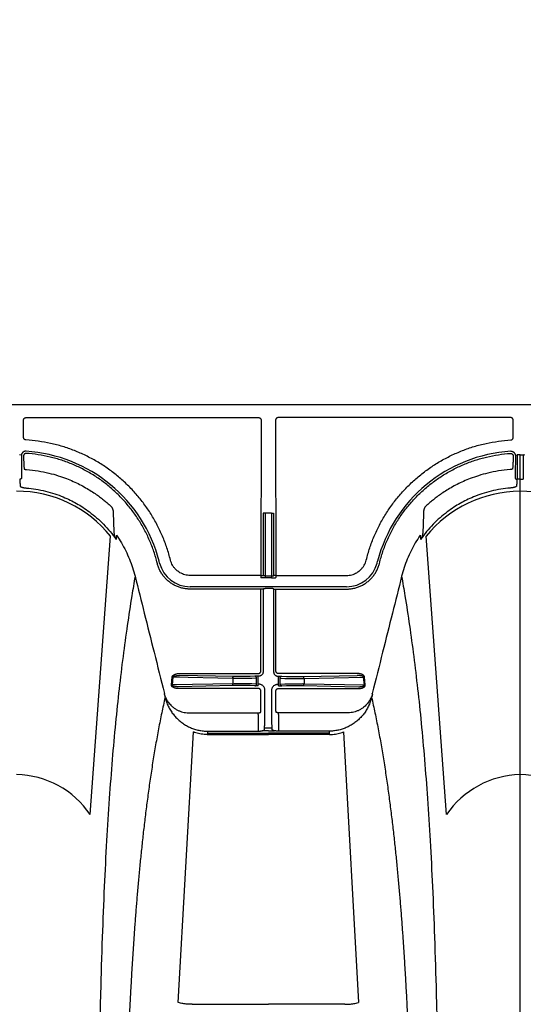
# Model space of a CAD drawing. Units: inches. Extents: x 0 to 176, y 0 to 136.
# Drawn here: x 100 to 104, y 108 to 116 of the extents above; entities that cross this region are included whole.
import ezdxf

# ---------------------------------------------------------------- set-up
doc = ezdxf.new("R2010")
doc.units = ezdxf.units.IN
doc.header["$LTSCALE"] = 16
doc.header["$MEASUREMENT"] = 0
doc.layers.add('dim', color=1, linetype='Continuous')
doc.layers.add('pipe', color=7, linetype='Continuous')
doc.styles.get("Standard").update_dxf_attribs({"font": 'arial.ttf'})
doc.dimstyles.new('ADS DETAIL', dxfattribs={"dimscale": 16, "dimtxt": 0.075, "dimasz": 0.125, "dimexe": 0.0625, "dimexo": 0.0625, "dimgap": 0.09, "dimtad": 0, "dimtih": 1, "dimtoh": 1, "dimzin": 10, "dimdsep": 46, "dimtxsty": 'Standard', "dimcen": 0.09, "dimclrd": 256, "dimclre": 256, "dimclrt": 256, "dimazin": 2, "dimtfac": 1, "dimtofl": 0, "dimtmove": 0, "dimatfit": 3, "dimfxl": 0, "dimtolj": 1, "dimtzin": 0, "dimarcsym": 0})

# ---------------------------------------------------------------- blocks, each defined once
blk = doc.blocks.new('*D1')
at = {"layer": 'Defpoints', "color": 0}
for p in [(148.6836, 122.2073), (81.6858, 105.1365), (148.6836, 105.1365)]:
    blk.add_point(p, dxfattribs=at)
at = {"layer": 'dim', "lineweight": -2}
for p, q in [((81.6858, 106.1365), (81.6858, 123.2073)), ((148.6836, 106.1365), (148.6836, 123.2073)), ((83.6858, 122.2073), (112.5856, 122.2073)), ((146.6836, 122.2073), (117.7838, 122.2073))]:
    blk.add_line(p, q, dxfattribs=at)
at = {"layer": 'dim'}
for points in [[(83.6858, 122.5407), (83.6858, 121.874), (81.6858, 122.2073)], [(146.6836, 122.5407), (146.6836, 121.874), (148.6836, 122.2073)]]:
    blk.add_solid(points, dxfattribs=at)
at = {"layer": 'dim', "insert": (115.1847, 122.2073), "char_height": 1.2, "attachment_point": 5}
blk.add_mtext('\\A1;67"', dxfattribs=at)
blk = doc.blocks.new('Arc 18 Top view')
at = {"layer": 'pipe'}
for p, q in [((87.6665, 113.1365), (145.9348, 113.1365)), ((99.7405, 112.873), (99.7403, 113.0114)), ((99.7603, 113.0314), (101.6069, 113.0314)), ((101.6269, 113.0114), (101.6257, 111.7763)), ((101.7427, 113.0114), (101.7438, 111.7763)), ((103.6092, 113.0314), (101.7627, 113.0314)), ((103.6291, 112.873), (103.6292, 113.0114)), ((99.7229, 112.733), (99.708, 112.7347)), ((99.7406, 112.7265), (99.7406, 112.7183)), ((103.6289, 112.7265), (103.6289, 112.7183)), ((103.6466, 112.733), (103.6615, 112.7347)), ((103.6848, 112.541), (103.6848, 112.735)), ((103.7229, 112.733), (103.708, 112.7347)), ((103.6848, 112.4773), (103.6848, 112.541)), ((103.6848, 105.1365), (103.6848, 112.4773)), ((101.6442, 112.2723), (101.6437, 111.7725)), ((101.6592, 112.2715), (101.6587, 111.7728)), ((101.7104, 112.2715), (101.6592, 112.2715)), ((101.7104, 112.2715), (101.7108, 111.7728)), ((101.7254, 112.2723), (101.7258, 111.7725)), ((100.2699, 109.8755), (100.4318, 112.0878)), ((103.0996, 109.8755), (102.9377, 112.0878)), ((100.8032, 111.8699), (100.7992, 111.8853)), ((100.8213, 111.8738), (100.8173, 111.8892)), ((100.9076, 111.8969), (100.9036, 111.9123)), ((102.4619, 111.8969), (102.4659, 111.9123)), ((102.5483, 111.8738), (102.5522, 111.8892)), ((102.5664, 111.8699), (102.5703, 111.8853)), ((101.6257, 111.7763), (101.0636, 111.7763)), ((101.6257, 111.7763), (101.6257, 111.7605)), ((101.6287, 111.7575), (101.6257, 111.7605)), ((101.6437, 111.7725), (101.6407, 111.7755)), ((101.6587, 111.7728), (101.6587, 111.757)), ((101.6587, 111.7728), (101.7108, 111.7728)), ((101.7108, 111.757), (101.6587, 111.757)), ((101.7108, 111.7728), (101.7108, 111.757)), ((101.7258, 111.7725), (101.7288, 111.7755)), ((101.7408, 111.7575), (101.7438, 111.7605)), ((101.7438, 111.7763), (102.306, 111.7763)), ((101.7438, 111.7763), (101.7438, 111.7605)), ((102.306, 111.6862), (101.0636, 111.6862)), ((101.6256, 111.6681), (101.0636, 111.6681)), ((101.625, 111.0167), (101.6256, 111.6681)), ((101.6406, 111.6673), (101.6436, 111.6703)), ((101.6436, 111.6703), (101.643, 111.01)), ((101.7109, 111.6716), (101.6586, 111.6716)), ((101.7259, 111.6703), (101.7265, 111.01)), ((101.7289, 111.6673), (101.7259, 111.6703)), ((101.7445, 111.0167), (101.7439, 111.6681)), ((101.7439, 111.6681), (102.306, 111.6681)), ((100.9147, 110.9067), (100.92, 110.9677)), ((100.9223, 110.9059), (100.9277, 110.9669)), ((101.4015, 110.9571), (100.9277, 110.9669)), ((100.9795, 110.9968), (101.605, 110.9968)), ((101.4092, 110.9721), (100.9795, 110.981)), ((101.4015, 110.9571), (101.4015, 110.9158)), ((101.524, 110.972), (101.4194, 110.972)), ((101.524, 110.957), (101.4194, 110.957)), ((101.5784, 110.9746), (101.5413, 110.9723)), ((101.5914, 110.9592), (101.5543, 110.9569)), ((101.5913, 110.9129), (101.5914, 110.9592)), ((101.6043, 110.912), (101.6044, 110.9593)), ((101.6044, 110.9593), (101.6044, 110.9751)), ((101.608, 110.9751), (101.6044, 110.9751)), ((101.7616, 110.9751), (101.7652, 110.9751)), ((102.39, 110.9968), (101.7645, 110.9968)), ((101.7652, 110.9593), (101.7652, 110.9751)), ((101.7652, 110.912), (101.7652, 110.9593)), ((101.7782, 110.9592), (101.8152, 110.9569)), ((101.7782, 110.9129), (101.7782, 110.9592)), ((101.7911, 110.9746), (101.8282, 110.9723)), ((101.8456, 110.972), (101.9501, 110.972)), ((101.8456, 110.957), (101.9501, 110.957)), ((101.9604, 110.9721), (102.39, 110.981)), ((101.968, 110.9571), (102.4418, 110.9669)), ((101.968, 110.9571), (101.968, 110.9158)), ((102.4472, 110.9059), (102.4418, 110.9669)), ((102.4549, 110.9067), (102.4495, 110.9677)), ((101.4015, 110.9158), (100.9223, 110.9059)), ((101.4092, 110.9009), (100.969, 110.8917)), ((101.6049, 110.8775), (100.969, 110.8775)), ((101.5227, 110.9159), (101.4194, 110.9159)), ((101.5227, 110.901), (101.4194, 110.901)), ((101.5783, 110.8983), (101.54, 110.9006)), ((101.5913, 110.9129), (101.553, 110.9152)), ((101.6043, 110.8978), (101.6043, 110.912)), ((101.6079, 110.912), (101.6043, 110.912)), ((101.6248, 110.7513), (101.6249, 110.8575)), ((101.6578, 110.7941), (101.6579, 110.8619)), ((101.7117, 110.7941), (101.7117, 110.8619)), ((101.7448, 110.7513), (101.7447, 110.8575)), ((101.7616, 110.912), (101.7652, 110.912)), ((101.7646, 110.8775), (102.4005, 110.8775)), ((101.7652, 110.8978), (101.7652, 110.912)), ((101.7782, 110.9129), (101.8165, 110.9152)), ((101.7912, 110.8983), (101.8295, 110.9006)), ((101.8468, 110.9159), (101.9501, 110.9159)), ((101.8468, 110.901), (101.9501, 110.901)), ((101.9604, 110.9009), (102.4005, 110.8917)), ((101.968, 110.9158), (102.4472, 110.9059)), ((101.0505, 110.6844), (101.6038, 110.6844)), ((101.6038, 110.6703), (101.6037, 110.5524)), ((101.6038, 110.6703), (101.6038, 110.6844)), ((102.319, 110.6844), (101.7657, 110.6844)), ((101.7657, 110.6703), (101.7657, 110.6844)), ((101.7657, 110.6703), (101.7658, 110.5524)), ((100.9697, 108.3799), (101.0891, 110.5322)), ((101.2012, 110.5384), (101.2005, 110.5234)), ((101.2012, 110.5384), (101.6037, 110.5384)), ((101.6037, 110.5524), (101.6037, 110.5384)), ((101.6381, 110.5411), (101.6348, 110.5411)), ((101.6848, 110.5411), (101.6381, 110.5411)), ((101.6537, 110.5509), (101.6547, 110.5647)), ((101.6547, 110.5647), (101.7148, 110.5647)), ((101.6848, 110.5411), (101.7314, 110.5411)), ((101.7158, 110.5509), (101.7148, 110.5647)), ((101.7314, 110.5411), (101.7347, 110.5411)), ((101.7658, 110.5524), (101.7658, 110.5384)), ((102.1683, 110.5384), (101.7658, 110.5384)), ((102.1683, 110.5384), (102.1691, 110.5234)), ((102.2804, 110.5322), (102.3999, 108.3799)), ((101.2005, 110.5234), (101.1999, 110.5108)), ((101.1999, 110.5108), (101.5879, 110.5108)), ((101.2005, 110.5234), (101.6848, 110.5234)), ((101.5879, 110.5108), (101.6848, 110.5108)), ((102.1691, 110.5234), (101.6848, 110.5234)), ((101.7817, 110.5108), (101.6848, 110.5108)), ((102.1697, 110.5108), (101.7817, 110.5108)), ((102.1691, 110.5234), (102.1697, 110.5108)), ((101.0785, 108.3668), (101.5872, 108.3668)), ((101.5872, 108.3668), (101.6848, 108.3668)), ((101.7824, 108.3668), (101.6848, 108.3668)), ((102.291, 108.3668), (101.7824, 108.3668))]:
    blk.add_line(p, q, dxfattribs=at)
for centre, radius, start, end in [((99.6848, 111.5965), 1.1697, 14.49169, 86.31677), ((103.6848, 111.5965), 1.1697, 93.68323, 165.50831), ((99.6876, 111.4931), 0.9526, 38.62858, 90.17258), ((103.6892, 111.4779), 0.9678, 90.26053, 140.9383), ((103.6876, 111.4931), 0.9526, 38.62858, 90.17258), ((101.0636, 111.9365), 0.2503, 194.49169, 270), ((102.306, 111.9365), 0.2503, 270, 345.50831), ((99.6693, 109.467), 0.7264, 34.21517, 88.77615), ((103.7024, 109.4632), 0.7302, 91.38125, 145.62744), ((103.6693, 109.467), 0.7264, 34.21517, 88.77615)]:
    blk.add_arc(centre, radius, start, end, dxfattribs=at)
for points, start_tangent, end_tangent in [([(99.7403, 113.0114), (99.7407, 113.0153), (99.7418, 113.0191), (99.7437, 113.0225), (99.7462, 113.0256), (99.7492, 113.0281), (99.7527, 113.0299), (99.7564, 113.0311), (99.7603, 113.0314)], (-0.000906, 1), (1, 0.000031)), ([(101.6069, 113.0314), (101.6108, 113.0311), (101.6145, 113.0299), (101.618, 113.0281), (101.621, 113.0256), (101.6235, 113.0225), (101.6253, 113.0191), (101.6265, 113.0153), (101.6269, 113.0114)], (1, -0.000031), (-0.000906, -1)), ([(101.7627, 113.0314), (101.7588, 113.0311), (101.755, 113.0299), (101.7516, 113.0281), (101.7485, 113.0256), (101.746, 113.0225), (101.7442, 113.0191), (101.7431, 113.0153), (101.7427, 113.0114)], (-1, -0.000031), (0.000906, -1)), ([(103.6292, 113.0114), (103.6288, 113.0153), (103.6277, 113.0191), (103.6258, 113.0225), (103.6234, 113.0256), (103.6203, 113.0281), (103.6169, 113.0299), (103.6131, 113.0311), (103.6092, 113.0314)], (0.000906, 1), (-1, 0.000031)), ([(99.7593, 112.8531), (99.7556, 112.8537), (99.752, 112.8549), (99.7487, 112.8568), (99.7459, 112.8593), (99.7436, 112.8623), (99.7419, 112.8657), (99.7408, 112.8693), (99.7405, 112.873)], (-0.998246, 0.05921), (-0.000938, 1)), ([(100.9036, 111.9123), (100.8752, 112.0066), (100.8393, 112.0988), (100.7961, 112.1881), (100.7461, 112.2738), (100.6895, 112.3551), (100.6268, 112.4317), (100.5582, 112.5031), (100.4842, 112.569), (100.4053, 112.6288), (100.3219, 112.6822), (100.2347, 112.7289), (100.144, 112.7686), (100.0504, 112.8011), (99.9545, 112.8261), (99.8572, 112.8434), (99.7593, 112.8531)], (-0.251104, 0.96796), (-0.998247, 0.059187)), ([(102.4659, 111.9123), (102.4943, 112.0066), (102.5302, 112.0988), (102.5734, 112.1881), (102.6235, 112.2738), (102.68, 112.3551), (102.7428, 112.4317), (102.8113, 112.5031), (102.8853, 112.569), (102.9643, 112.6288), (103.0476, 112.6822), (103.1349, 112.7289), (103.2256, 112.7686), (103.3192, 112.8011), (103.4151, 112.8261), (103.5124, 112.8434), (103.6103, 112.8531)], (0.251104, 0.96796), (0.998247, 0.059187)), ([(103.6103, 112.8531), (103.614, 112.8537), (103.6175, 112.8549), (103.6208, 112.8568), (103.6236, 112.8593), (103.6259, 112.8623), (103.6277, 112.8657), (103.6287, 112.8693), (103.6291, 112.873)], (0.998246, 0.05921), (0.000938, 1)), ([(99.7229, 112.733), (99.7227, 112.7309), (99.7227, 112.7289)], (-0.117544, -0.993068), (0.000937, -1)), ([(99.7227, 112.7289), (99.7227, 112.7051), (99.7228, 112.6818), (99.723, 112.6594), (99.7231, 112.6382), (99.7234, 112.6186), (99.7237, 112.601), (99.724, 112.5856), (99.7243, 112.5727), (99.7247, 112.5625), (99.7251, 112.5552)], (0.000556, -1), (0.069278, -0.997597)), ([(99.7599, 112.7638), (99.754, 112.7637), (99.7482, 112.7626), (99.7427, 112.7605), (99.7376, 112.7575), (99.7331, 112.7538), (99.7293, 112.7493), (99.7263, 112.7443), (99.7241, 112.7388), (99.7229, 112.733)], (-0.997926, 0.064378), (-0.117586, -0.993063)), ([(99.7619, 112.7465), (99.7583, 112.7464), (99.7547, 112.7457), (99.7514, 112.7443), (99.7483, 112.7423), (99.7456, 112.7398), (99.7435, 112.7369), (99.7419, 112.7337), (99.7409, 112.7301), (99.7406, 112.7265)], (-0.997753, 0.067001), (0.000898, -1)), ([(100.7992, 111.8853), (100.7715, 111.9768), (100.7362, 112.066), (100.6935, 112.1521), (100.6437, 112.2344), (100.5873, 112.3123), (100.5246, 112.3851), (100.456, 112.4524), (100.382, 112.5138), (100.3032, 112.5688), (100.2201, 112.617), (100.1333, 112.6581), (100.0433, 112.6918), (99.9508, 112.7179), (99.8568, 112.7362), (99.7619, 112.7465)], (-0.24939, 0.968403), (-0.99775, 0.067041)), ([(102.5703, 111.8853), (102.598, 111.9768), (102.6333, 112.066), (102.676, 112.1521), (102.7258, 112.2344), (102.7822, 112.3123), (102.845, 112.3851), (102.9136, 112.4524), (102.9875, 112.5138), (103.0663, 112.5688), (103.1494, 112.617), (103.2363, 112.6581), (103.3263, 112.6918), (103.4187, 112.7179), (103.5128, 112.7362), (103.6076, 112.7465)], (0.24939, 0.968403), (0.99775, 0.067041)), ([(103.6076, 112.7465), (103.6113, 112.7464), (103.6148, 112.7457), (103.6182, 112.7443), (103.6212, 112.7423), (103.6239, 112.7398), (103.626, 112.7369), (103.6276, 112.7337), (103.6286, 112.7301), (103.6289, 112.7265)], (0.997753, 0.067001), (-0.000898, -1)), ([(103.6096, 112.7638), (103.6155, 112.7637), (103.6213, 112.7626), (103.6269, 112.7605), (103.6319, 112.7575), (103.6364, 112.7538), (103.6403, 112.7493), (103.6433, 112.7443), (103.6454, 112.7388), (103.6466, 112.733)], (0.997926, 0.064378), (0.117586, -0.993063)), ([(103.6469, 112.7289), (103.6468, 112.7051), (103.6467, 112.6818), (103.6466, 112.6594), (103.6464, 112.6382), (103.6462, 112.6186), (103.6459, 112.601), (103.6455, 112.5856), (103.6452, 112.5727), (103.6448, 112.5625), (103.6444, 112.5552)], (-0.000556, -1), (-0.069278, -0.997597)), ([(103.6466, 112.733), (103.6468, 112.7309), (103.6469, 112.7289)], (0.117544, -0.993068), (-0.000937, -1)), ([(103.6619, 112.7284), (103.6619, 112.7028), (103.6618, 112.6776), (103.6617, 112.6533), (103.6616, 112.6304), (103.6614, 112.6092), (103.6611, 112.5901), (103.6608, 112.5735), (103.6605, 112.5595), (103.6602, 112.5485), (103.6598, 112.5407)], (0.000968, -1), (-0.060932, -0.998142)), ([(103.6848, 112.735), (103.6732, 112.7349), (103.6615, 112.7348)], (-1, 0), (-0.999803, -0.019863)), ([(103.6615, 112.7348), (103.6618, 112.7316), (103.6619, 112.7284)], (0.110408, -0.993886), (0.000965, -1)), ([(103.6848, 112.735), (103.6963, 112.7349), (103.708, 112.7348)], (1, 0), (0.999803, -0.019863)), ([(103.708, 112.7348), (103.7078, 112.7316), (103.7077, 112.7284)], (-0.110408, -0.993886), (-0.000965, -1)), ([(103.7077, 112.7284), (103.7077, 112.7028), (103.7077, 112.6776), (103.7078, 112.6533), (103.708, 112.6304), (103.7082, 112.6092), (103.7084, 112.5901), (103.7087, 112.5735), (103.709, 112.5595), (103.7094, 112.5485), (103.7097, 112.5407)], (-0.000968, -1), (0.060932, -0.998142)), ([(99.7406, 112.7183), (99.7407, 112.7085), (99.7409, 112.6989), (99.7411, 112.6897), (99.7413, 112.6813), (99.7415, 112.6737), (99.7417, 112.667), (99.742, 112.6613), (99.7422, 112.6569), (99.7425, 112.6539)], (0.011464, -0.999934), (0.099084, -0.995079)), ([(99.7425, 112.6539), (99.7432, 112.6439), (99.7439, 112.6339), (99.7446, 112.624)], (0.070014, -0.997546), (0.069704, -0.997568)), ([(103.6271, 112.6539), (103.6264, 112.6439), (103.6257, 112.6339), (103.625, 112.624)], (-0.070014, -0.997546), (-0.069704, -0.997568)), ([(103.6289, 112.7183), (103.6288, 112.7085), (103.6287, 112.6989), (103.6285, 112.6897), (103.6283, 112.6813), (103.628, 112.6737), (103.6278, 112.667), (103.6276, 112.6613), (103.6273, 112.6569), (103.6271, 112.6539)], (-0.011464, -0.999934), (-0.099084, -0.995079)), ([(99.7446, 112.624), (99.7449, 112.6231), (99.7459, 112.6222), (99.7474, 112.6213), (99.7495, 112.6205), (99.752, 112.6197), (99.7549, 112.619), (99.7581, 112.6184), (99.7614, 112.618), (99.7649, 112.6177)], (0.069739, -0.997565), (0.997339, -0.072906)), ([(99.7649, 112.6177), (99.8564, 112.6071), (99.9423, 112.59), (100.0163, 112.5694), (100.0805, 112.5469), (100.1354, 112.5241), (100.1852, 112.5002), (100.2333, 112.4741), (100.2782, 112.4468), (100.318, 112.4202), (100.3519, 112.3954), (100.3814, 112.3721), (100.4075, 112.3502), (100.4305, 112.3296)], (0.997339, -0.072902), (0.736497, -0.676441)), ([(103.6046, 112.6177), (103.5131, 112.6071), (103.4272, 112.59), (103.3533, 112.5694), (103.289, 112.5469), (103.2341, 112.5241), (103.1844, 112.5002), (103.1363, 112.4741), (103.0913, 112.4468), (103.0515, 112.4202), (103.0176, 112.3954), (102.9881, 112.3721), (102.962, 112.3502), (102.9391, 112.3296)], (-0.997339, -0.072902), (-0.736497, -0.676441)), ([(103.625, 112.624), (103.6246, 112.6231), (103.6236, 112.6222), (103.6221, 112.6213), (103.62, 112.6205), (103.6175, 112.6197), (103.6146, 112.619), (103.6115, 112.6184), (103.6081, 112.618), (103.6046, 112.6177)], (-0.069739, -0.997565), (-0.997339, -0.072906)), ([(99.7251, 112.5552), (99.7246, 112.5514), (99.723, 112.5479), (99.7206, 112.5448), (99.7174, 112.5425), (99.7137, 112.5411), (99.7097, 112.5407)], (-0.004386, -0.99999), (-0.999801, 0.01994)), ([(99.7097, 112.5407), (99.711, 112.5227), (99.7122, 112.5047), (99.7134, 112.4867)], (0.068195, -0.997672), (0.067612, -0.997712)), ([(99.7134, 112.4867), (99.7144, 112.4844), (99.7168, 112.4822), (99.7207, 112.48), (99.7258, 112.478), (99.7319, 112.4762), (99.7389, 112.4746), (99.7465, 112.4733), (99.7546, 112.4722), (99.7628, 112.4714)], (0.067617, -0.997711), (0.996709, -0.081057)), ([(103.6561, 112.4867), (103.6552, 112.4844), (103.6527, 112.4822), (103.6488, 112.48), (103.6437, 112.478), (103.6376, 112.4762), (103.6306, 112.4746), (103.623, 112.4733), (103.6149, 112.4722), (103.6067, 112.4714)], (-0.067617, -0.997711), (-0.996709, -0.081057)), ([(103.6444, 112.5552), (103.645, 112.5514), (103.6465, 112.5479), (103.649, 112.5448), (103.6522, 112.5425), (103.6558, 112.5411), (103.6598, 112.5407)], (0.004386, -0.99999), (0.999801, 0.01994)), ([(103.6598, 112.5407), (103.6586, 112.5227), (103.6573, 112.5047), (103.6561, 112.4867)], (-0.068195, -0.997672), (-0.067612, -0.997712)), ([(103.6848, 112.541), (103.6764, 112.541), (103.6681, 112.5408), (103.6598, 112.5407)], (-1, 0), (-0.999667, -0.025807)), ([(103.6848, 112.541), (103.6973, 112.5409), (103.7097, 112.5407)], (1, 0), (0.999667, -0.025807)), ([(99.7628, 112.4714), (99.8383, 112.4622), (99.9151, 112.4466), (99.9889, 112.4253), (100.0547, 112.4007), (100.1112, 112.375), (100.1613, 112.3484), (100.211, 112.3182), (100.2643, 112.2809), (100.3204, 112.2353), (100.3759, 112.1827), (100.4281, 112.1246), (100.4756, 112.0625)], (0.99671, -0.081051), (0.57426, -0.818673)), ([(103.6067, 112.4714), (103.5312, 112.4622), (103.4545, 112.4466), (103.3807, 112.4253), (103.3148, 112.4007), (103.2583, 112.375), (103.2082, 112.3484), (103.1586, 112.3182), (103.1053, 112.2809), (103.0491, 112.2353), (102.9936, 112.1827), (102.9414, 112.1246), (102.894, 112.0625)], (-0.99671, -0.081051), (-0.57426, -0.818673)), ([(100.4305, 112.3296), (100.4362, 112.3238), (100.4405, 112.3181), (100.4439, 112.3126), (100.4465, 112.3072), (100.4486, 112.3016), (100.4503, 112.2959), (100.4514, 112.2897), (100.452, 112.2828)], (0.740558, -0.671992), (0.035811, -0.999359)), ([(102.9391, 112.3296), (102.9334, 112.3238), (102.929, 112.3181), (102.9257, 112.3126), (102.923, 112.3072), (102.9209, 112.3016), (102.9193, 112.2959), (102.9181, 112.2897), (102.9175, 112.2828)], (-0.740558, -0.671992), (-0.035811, -0.999359)), ([(100.452, 112.2828), (100.4537, 112.2314), (100.4555, 112.18), (100.4572, 112.1286)], (0.033864, -0.999426), (0.033865, -0.999426)), ([(101.6592, 112.2715), (101.6553, 112.2715), (101.6517, 112.2716), (101.6486, 112.2718), (101.6463, 112.2719), (101.6447, 112.2721), (101.6442, 112.2723)], (-1, 0.000912), (-0.31591, 0.948789)), ([(101.7104, 112.2715), (101.7142, 112.2715), (101.7178, 112.2716), (101.7209, 112.2718), (101.7233, 112.2719), (101.7248, 112.2721), (101.7254, 112.2723)], (1, 0.000912), (0.31591, 0.948789)), ([(102.9175, 112.2828), (102.9158, 112.2314), (102.9141, 112.18), (102.9123, 112.1286)], (-0.033864, -0.999426), (-0.033865, -0.999426)), ([(100.4572, 112.1286), (100.4573, 112.1273), (100.4573, 112.126)], (0.033905, -0.999425), (0.032802, -0.999462)), ([(100.4573, 112.126), (100.4576, 112.121)], (0.031418, -0.999506), (0.072451, -0.997372)), ([(100.4576, 112.121), (100.4578, 112.1184), (100.4588, 112.1103), (100.4604, 112.1017), (100.4628, 112.0926), (100.466, 112.083), (100.4702, 112.073), (100.4756, 112.0625)], (0.072451, -0.997372), (0.495161, -0.868801)), ([(100.4786, 112.0954), (100.4776, 112.0844), (100.4766, 112.0734), (100.4756, 112.0625)], (-0.093669, -0.995603), (-0.093222, -0.995645)), ([(100.4786, 112.0954), (100.5173, 112.035), (100.5516, 111.9717), (100.5813, 111.906), (100.6061, 111.8384), (100.6259, 111.7693)], (0.569118, -0.822256), (0.241671, -0.970358)), ([(102.8909, 112.0954), (102.8522, 112.035), (102.8179, 111.9717), (102.7883, 111.906), (102.7635, 111.8384), (102.7436, 111.7693)], (-0.569118, -0.822256), (-0.241671, -0.970358)), ([(102.8909, 112.0954), (102.8919, 112.0844), (102.893, 112.0734), (102.894, 112.0625)], (0.093669, -0.995603), (0.093222, -0.995645)), ([(102.912, 112.121), (102.9117, 112.1184), (102.9107, 112.1103), (102.9091, 112.1017), (102.9067, 112.0926), (102.9036, 112.083), (102.8994, 112.073), (102.894, 112.0625)], (-0.072451, -0.997372), (-0.495161, -0.868801)), ([(102.9122, 112.126), (102.912, 112.121)], (-0.031418, -0.999506), (-0.072451, -0.997372)), ([(102.9123, 112.1286), (102.9123, 112.1273), (102.9122, 112.126)], (-0.033905, -0.999425), (-0.032802, -0.999462)), ([(101.0636, 111.6681), (101.0344, 111.6697), (101.0053, 111.6745), (100.9767, 111.6825), (100.9492, 111.6936), (100.9232, 111.7076), (100.8989, 111.7244), (100.8766, 111.7438), (100.8565, 111.7655), (100.8388, 111.7893), (100.8239, 111.815), (100.812, 111.842), (100.8032, 111.8699)], (-1, 0.00002), (-0.249399, 0.968401)), ([(101.0636, 111.7763), (101.0425, 111.7777), (101.0217, 111.7818), (101.0016, 111.7887), (100.9826, 111.7981), (100.965, 111.8099), (100.9491, 111.824), (100.9352, 111.84), (100.9235, 111.8578), (100.9143, 111.8768), (100.9076, 111.8969)], (-1, -0.000015), (-0.251113, 0.967958)), ([(102.306, 111.7763), (102.3271, 111.7777), (102.3478, 111.7818), (102.3679, 111.7887), (102.3869, 111.7981), (102.4045, 111.8099), (102.4204, 111.824), (102.4343, 111.84), (102.446, 111.8578), (102.4553, 111.8768), (102.4619, 111.8969)], (1, -0.000015), (0.251113, 0.967958)), ([(102.306, 111.6681), (102.3352, 111.6697), (102.3643, 111.6745), (102.3928, 111.6825), (102.4203, 111.6936), (102.4463, 111.7076), (102.4706, 111.7244), (102.493, 111.7438), (102.5131, 111.7655), (102.5307, 111.7893), (102.5456, 111.815), (102.5575, 111.842), (102.5664, 111.8699)], (1, 0.00002), (0.249399, 0.968401)), ([(100.6259, 111.7693), (100.6002, 111.6149), (100.5641, 111.3789), (100.5304, 111.133), (100.4993, 110.8751), (100.4707, 110.6028), (100.4446, 110.3132), (100.421, 110.003), (100.3998, 109.6679), (100.3812, 109.3025), (100.3651, 108.9001), (100.3514, 108.452), (100.3455, 108.2077), (100.3402, 107.948), (100.3355, 107.6712), (100.3315, 107.3759), (100.3281, 107.0603), (100.3253, 106.7232), (100.3231, 106.3632), (100.3223, 106.1743), (100.3216, 105.9793), (100.321, 105.7782), (100.3206, 105.5709), (100.3204, 105.357), (100.3203, 105.1365)], (-0.169778, -0.985482), (0, -1)), ([(100.6259, 111.7693), (100.6996, 111.4757), (100.7772, 111.1659), (100.8592, 110.8378)], (0.243422, -0.96992), (0.242463, -0.970161)), ([(101.6257, 111.7763), (101.629, 111.7763), (101.6322, 111.7762), (101.635, 111.7761), (101.6374, 111.776), (101.6392, 111.7758), (101.6403, 111.7757), (101.6407, 111.7755)], (1, -0.000912), (0.31591, -0.948789)), ([(101.6587, 111.757), (101.6529, 111.757), (101.6473, 111.7571), (101.6422, 111.7571), (101.6377, 111.7572), (101.6339, 111.7572), (101.6311, 111.7573), (101.6294, 111.7574), (101.6287, 111.7575)], (-1, -0.000016), (-0.704803, 0.709403)), ([(101.6587, 111.7728), (101.6558, 111.7728), (101.653, 111.7728), (101.6504, 111.7727), (101.6482, 111.7727), (101.6463, 111.7727), (101.6449, 111.7726), (101.644, 111.7726), (101.6437, 111.7725)], (-1, -0.000907), (-0.707495, -0.706718)), ([(101.7108, 111.7728), (101.7137, 111.7728), (101.7165, 111.7728), (101.7191, 111.7727), (101.7214, 111.7727), (101.7232, 111.7727), (101.7246, 111.7726), (101.7255, 111.7726), (101.7258, 111.7725)], (1, -0.000907), (0.707495, -0.706718)), ([(101.7108, 111.757), (101.7166, 111.757), (101.7222, 111.7571), (101.7273, 111.7571), (101.7319, 111.7572), (101.7356, 111.7572), (101.7384, 111.7573), (101.7402, 111.7574), (101.7408, 111.7575)], (1, -0.000016), (0.704803, 0.709403)), ([(101.7438, 111.7763), (101.7405, 111.7763), (101.7374, 111.7762), (101.7345, 111.7761), (101.7322, 111.776), (101.7304, 111.7758), (101.7292, 111.7757), (101.7288, 111.7755)], (-1, -0.000912), (-0.31591, -0.948789)), ([(102.7436, 111.7693), (102.6699, 111.4757), (102.5924, 111.1659), (102.5103, 110.8378)], (-0.243422, -0.96992), (-0.242463, -0.970161)), ([(102.7436, 111.7693), (102.7694, 111.6149), (102.8055, 111.3789), (102.8391, 111.133), (102.8702, 110.8751), (102.8988, 110.6028), (102.9249, 110.3132), (102.9486, 110.003), (102.9697, 109.6679), (102.9883, 109.3025), (103.0045, 108.9001), (103.0182, 108.452), (103.0241, 108.2077), (103.0293, 107.948), (103.034, 107.6712), (103.038, 107.3759), (103.0415, 107.0603), (103.0442, 106.7232), (103.0464, 106.3632), (103.0473, 106.1743), (103.048, 105.9793), (103.0485, 105.7782), (103.0489, 105.5709), (103.0491, 105.357), (103.0492, 105.1365)], (0.169778, -0.985482), (0, -1)), ([(101.6406, 111.6673), (101.6402, 111.6675), (101.6391, 111.6676), (101.6373, 111.6678), (101.6349, 111.6679), (101.6321, 111.668), (101.6289, 111.6681), (101.6256, 111.6681)], (-0.31591, 0.948789), (-1, 0.000912)), ([(101.6436, 111.6703), (101.6439, 111.6705), (101.6448, 111.6708), (101.6462, 111.671), (101.6481, 111.6712), (101.6504, 111.6714), (101.6529, 111.6715), (101.6557, 111.6716), (101.6586, 111.6716)], (0.196733, 0.980457), (1, 0.000904)), ([(101.7259, 111.6703), (101.7256, 111.6705), (101.7247, 111.6708), (101.7233, 111.671), (101.7214, 111.6712), (101.7192, 111.6714), (101.7166, 111.6715), (101.7138, 111.6716), (101.7109, 111.6716)], (-0.196733, 0.980457), (-1, 0.000904)), ([(101.7289, 111.6673), (101.7293, 111.6675), (101.7305, 111.6676), (101.7323, 111.6678), (101.7346, 111.6679), (101.7375, 111.668), (101.7406, 111.6681), (101.7439, 111.6681)], (0.31591, 0.948789), (1, 0.000912)), ([(101.605, 110.9968), (101.6085, 110.9971), (101.6119, 110.998), (101.615, 110.9994), (101.6179, 111.0014), (101.6203, 111.0039), (101.6223, 111.0068), (101.6238, 111.0099), (101.6247, 111.0133), (101.625, 111.0167)], (1, 0.000025), (0.000923, 1)), ([(101.643, 111.01), (101.6425, 111.0039), (101.6409, 110.998), (101.6383, 110.9925), (101.6348, 110.9875), (101.6305, 110.9832), (101.6255, 110.9798), (101.62, 110.9772), (101.6141, 110.9756), (101.608, 110.9751)], (-0.001044, -0.999999), (-1, 0.00026)), ([(101.7265, 111.01), (101.7271, 111.0039), (101.7287, 110.998), (101.7313, 110.9925), (101.7348, 110.9875), (101.7391, 110.9832), (101.744, 110.9798), (101.7496, 110.9772), (101.7555, 110.9756), (101.7616, 110.9751)], (0.001044, -0.999999), (1, 0.00026)), ([(101.7645, 110.9968), (101.761, 110.9971), (101.7577, 110.998), (101.7545, 110.9994), (101.7517, 111.0014), (101.7492, 111.0039), (101.7472, 111.0068), (101.7457, 111.0099), (101.7448, 111.0133), (101.7445, 111.0167)], (-1, 0.000025), (-0.000923, 1)), ([(100.92, 110.9677), (100.9206, 110.9708), (100.9219, 110.974), (100.9239, 110.9772), (100.9265, 110.9802), (100.9298, 110.983), (100.9337, 110.9857), (100.9381, 110.9882), (100.9432, 110.9904), (100.9489, 110.9924), (100.9553, 110.9941), (100.9625, 110.9955), (100.9705, 110.9964), (100.9795, 110.9968)], (0.087419, 0.996172), (1, 0.000037)), ([(100.9277, 110.9669), (100.9282, 110.9685), (100.9294, 110.9701), (100.9311, 110.9716), (100.9334, 110.9731), (100.9362, 110.9745), (100.9396, 110.9758), (100.9435, 110.977), (100.9479, 110.9781), (100.9529, 110.979), (100.9585, 110.9799), (100.9647, 110.9805), (100.9717, 110.9809), (100.9795, 110.981)], (0.157804, 0.987471), (0.999961, -0.008814)), ([(101.4015, 110.9571), (101.4018, 110.9609), (101.4026, 110.9644), (101.4038, 110.9675), (101.4054, 110.9699), (101.4072, 110.9715), (101.4092, 110.9721)], (0.015346, 0.999882), (0.998288, 0.058495)), ([(101.4194, 110.957), (101.4132, 110.957), (101.4071, 110.957), (101.4015, 110.9571)], (-1, 0), (-0.999929, 0.011879)), ([(101.4194, 110.972), (101.4158, 110.972), (101.4124, 110.972), (101.4092, 110.9721)], (-1, 0), (-0.999784, 0.020781)), ([(101.5413, 110.9723), (101.5393, 110.9722), (101.5369, 110.9721), (101.534, 110.9721), (101.5308, 110.972), (101.5275, 110.972), (101.524, 110.972)], (-0.998178, -0.060344), (-1, -0.000001)), ([(101.5543, 110.9569), (101.5508, 110.9569), (101.5465, 110.9568), (101.5415, 110.9568), (101.536, 110.9569), (101.5301, 110.9569), (101.524, 110.957)], (-0.999774, -0.021269), (-0.999911, 0.013327)), ([(101.6044, 110.9751), (101.5992, 110.9751), (101.5941, 110.975), (101.5894, 110.9749), (101.5851, 110.9748), (101.5814, 110.9747), (101.5784, 110.9746)], (-1, -0.000019), (-0.998172, -0.060441)), ([(101.5914, 110.9592), (101.591, 110.9631), (101.5897, 110.9667), (101.5876, 110.9699), (101.5849, 110.9724), (101.5818, 110.974), (101.5784, 110.9746)], (0.008249, 0.999966), (-0.999797, 0.020142)), ([(101.7652, 110.9751), (101.7704, 110.9751), (101.7754, 110.975), (101.7802, 110.9749), (101.7844, 110.9748), (101.7881, 110.9747), (101.7911, 110.9746)], (1, -0.000019), (0.998172, -0.060441)), ([(101.7782, 110.9592), (101.7786, 110.9631), (101.7799, 110.9667), (101.7819, 110.9699), (101.7846, 110.9724), (101.7878, 110.974), (101.7911, 110.9746)], (-0.008249, 0.999966), (0.999797, 0.020142)), ([(101.8152, 110.9569), (101.8187, 110.9569), (101.823, 110.9568), (101.828, 110.9568), (101.8336, 110.9569), (101.8395, 110.9569), (101.8456, 110.957)], (0.999774, -0.021269), (0.999911, 0.013327)), ([(101.8282, 110.9723), (101.8302, 110.9722), (101.8327, 110.9721), (101.8355, 110.9721), (101.8387, 110.972), (101.8421, 110.972), (101.8456, 110.972)], (0.998178, -0.060344), (1, -0.000001)), ([(101.9501, 110.972), (101.9537, 110.972), (101.9571, 110.972), (101.9604, 110.9721)], (1, 0), (0.999784, 0.020781)), ([(101.9501, 110.957), (101.9564, 110.957), (101.9624, 110.957), (101.968, 110.9571)], (1, 0), (0.999929, 0.011879)), ([(101.968, 110.9571), (101.9677, 110.9609), (101.9669, 110.9644), (101.9657, 110.9675), (101.9641, 110.9699), (101.9623, 110.9715), (101.9604, 110.9721)], (-0.015346, 0.999882), (-0.998288, 0.058495)), ([(102.4495, 110.9677), (102.4489, 110.9708), (102.4476, 110.974), (102.4456, 110.9772), (102.443, 110.9802), (102.4398, 110.983), (102.4359, 110.9857), (102.4314, 110.9882), (102.4263, 110.9904), (102.4206, 110.9924), (102.4142, 110.9941), (102.407, 110.9955), (102.399, 110.9964), (102.39, 110.9968)], (-0.087419, 0.996172), (-1, 0.000037)), ([(102.4418, 110.9669), (102.4413, 110.9685), (102.4401, 110.9701), (102.4384, 110.9716), (102.4361, 110.9731), (102.4333, 110.9745), (102.4299, 110.9758), (102.426, 110.977), (102.4216, 110.9781), (102.4166, 110.979), (102.411, 110.9799), (102.4048, 110.9805), (102.3978, 110.9809), (102.39, 110.981)], (-0.157804, 0.987471), (-0.999961, -0.008814)), ([(102.4418, 110.9669), (102.4442, 110.9672), (102.4468, 110.9675), (102.4495, 110.9677)], (0.992966, 0.118402), (0.996167, 0.087467)), ([(100.969, 110.8775), (100.9631, 110.8777), (100.9576, 110.8781), (100.9526, 110.8787), (100.9482, 110.8795), (100.9443, 110.8804), (100.9407, 110.8814), (100.9375, 110.8824), (100.9346, 110.8836), (100.9319, 110.8847), (100.9295, 110.8859), (100.9274, 110.8871), (100.9255, 110.8884), (100.9238, 110.8896), (100.9222, 110.8908), (100.9209, 110.8921), (100.9197, 110.8933), (100.9187, 110.8944), (100.9179, 110.8956), (100.9171, 110.8967), (100.9165, 110.8979), (100.9158, 110.8993), (100.9153, 110.9008), (100.9149, 110.9025), (100.9146, 110.9045), (100.9147, 110.9067)], (-1, -0.000011), (0.087584, 0.996157)), ([(100.969, 110.8917), (100.9639, 110.8917), (100.9591, 110.8919), (100.9548, 110.8922), (100.951, 110.8925), (100.9476, 110.893), (100.9445, 110.8934), (100.9417, 110.8939), (100.9392, 110.8945), (100.9369, 110.895), (100.9349, 110.8956), (100.933, 110.8962), (100.9314, 110.8968), (100.9299, 110.8974), (100.9286, 110.898), (100.9275, 110.8986), (100.9265, 110.8992), (100.9256, 110.8998), (100.9249, 110.9003), (100.9243, 110.9009), (100.9237, 110.9015), (100.9232, 110.9022), (100.9228, 110.9029), (100.9224, 110.9038), (100.9223, 110.9048), (100.9223, 110.9059)], (-0.999961, -0.00883), (0.187881, 0.982192)), ([(101.4194, 110.9159), (101.4132, 110.9159), (101.4071, 110.9159), (101.4015, 110.9158)], (-1, -0.000001), (-0.99993, -0.011868)), ([(101.4092, 110.9009), (101.4072, 110.9015), (101.4054, 110.903), (101.4038, 110.9054), (101.4026, 110.9085), (101.4018, 110.912), (101.4015, 110.9158)], (-0.998288, 0.058495), (-0.015346, 0.999882)), ([(101.4194, 110.901), (101.4158, 110.9009), (101.4124, 110.9009), (101.4092, 110.9009)], (-1, -0.000001), (-0.999784, -0.020781)), ([(101.553, 110.9152), (101.5495, 110.9153), (101.5452, 110.9155), (101.5402, 110.9156), (101.5347, 110.9157), (101.5288, 110.9159), (101.5227, 110.9159)], (-0.99885, 0.047942), (-0.999911, 0.013328)), ([(101.54, 110.9006), (101.538, 110.9007), (101.5356, 110.9008), (101.5327, 110.9009), (101.5296, 110.9009), (101.5262, 110.9009), (101.5227, 110.901)], (-0.998164, 0.060567), (-1, 0.000001)), ([(101.5783, 110.8983), (101.5816, 110.8988), (101.5847, 110.9003), (101.5873, 110.9026), (101.5894, 110.9056), (101.5908, 110.9091), (101.5913, 110.9129)], (0.999799, 0.020066), (0.038463, 0.99926)), ([(101.5991, 110.8978), (101.5941, 110.8978), (101.5893, 110.8979), (101.5851, 110.898), (101.5814, 110.8981), (101.5783, 110.8983)], (-0.999981, 0.00618), (-0.998167, 0.060517)), ([(101.6026, 110.8978), (101.5991, 110.8978)], (-0.999998, 0.002055), (-0.999981, 0.00618)), ([(101.6043, 110.8978), (101.6026, 110.8978)], (-1, 0.000014), (-0.999998, 0.002055)), ([(101.6249, 110.8575), (101.6246, 110.8609), (101.6237, 110.8643), (101.6222, 110.8675), (101.6202, 110.8703), (101.6178, 110.8728), (101.6149, 110.8748), (101.6117, 110.8763), (101.6084, 110.8772), (101.6049, 110.8775)], (0.000907, 1), (-1, 0.000025)), ([(101.6579, 110.8619), (101.6571, 110.8706), (101.6548, 110.8791), (101.6511, 110.887), (101.6461, 110.8941), (101.64, 110.9003), (101.6329, 110.9052), (101.625, 110.9089), (101.6166, 110.9112), (101.6079, 110.912)], (0.000928, 1), (-1, 0.000015)), ([(101.7117, 110.8619), (101.7124, 110.8706), (101.7147, 110.8791), (101.7184, 110.887), (101.7234, 110.8941), (101.7295, 110.9003), (101.7366, 110.9052), (101.7445, 110.9089), (101.753, 110.9112), (101.7616, 110.912)], (-0.000928, 1), (1, 0.000015)), ([(101.7447, 110.8575), (101.745, 110.8609), (101.7459, 110.8643), (101.7473, 110.8675), (101.7493, 110.8703), (101.7518, 110.8728), (101.7546, 110.8748), (101.7578, 110.8763), (101.7612, 110.8772), (101.7646, 110.8775)], (-0.000907, 1), (1, 0.000025)), ([(101.7652, 110.8978), (101.767, 110.8978)], (1, 0.000014), (0.999998, 0.002055)), ([(101.767, 110.8978), (101.7704, 110.8978)], (0.999998, 0.002055), (0.999981, 0.00618)), ([(101.7704, 110.8978), (101.7755, 110.8978), (101.7802, 110.8979), (101.7845, 110.898), (101.7882, 110.8981), (101.7912, 110.8983)], (0.999981, 0.00618), (0.998167, 0.060517)), ([(101.7912, 110.8983), (101.7879, 110.8988), (101.7849, 110.9003), (101.7822, 110.9026), (101.7801, 110.9056), (101.7788, 110.9091), (101.7782, 110.9129)], (-0.999799, 0.020066), (-0.038463, 0.99926)), ([(101.8165, 110.9152), (101.82, 110.9153), (101.8243, 110.9155), (101.8293, 110.9156), (101.8349, 110.9157), (101.8408, 110.9159), (101.8468, 110.9159)], (0.99885, 0.047942), (0.999911, 0.013328)), ([(101.8295, 110.9006), (101.8315, 110.9007), (101.834, 110.9008), (101.8368, 110.9009), (101.84, 110.9009), (101.8434, 110.9009), (101.8468, 110.901)], (0.998164, 0.060567), (1, 0.000001)), ([(101.9501, 110.9159), (101.9564, 110.9159), (101.9624, 110.9159), (101.968, 110.9158)], (1, -0.000001), (0.99993, -0.011868)), ([(101.9501, 110.901), (101.9537, 110.9009), (101.9571, 110.9009), (101.9604, 110.9009)], (1, -0.000001), (0.999784, -0.020781)), ([(101.9604, 110.9009), (101.9623, 110.9015), (101.9641, 110.903), (101.9657, 110.9054), (101.9669, 110.9085), (101.9677, 110.912), (101.968, 110.9158)], (0.998288, 0.058495), (0.015346, 0.999882)), ([(102.4005, 110.8775), (102.4065, 110.8777), (102.4119, 110.8781), (102.4169, 110.8787), (102.4213, 110.8795), (102.4253, 110.8804), (102.4288, 110.8814), (102.432, 110.8824), (102.435, 110.8836), (102.4376, 110.8847), (102.44, 110.8859), (102.4421, 110.8871), (102.4441, 110.8884), (102.4458, 110.8896), (102.4473, 110.8908), (102.4486, 110.8921), (102.4498, 110.8933), (102.4508, 110.8944), (102.4516, 110.8956), (102.4524, 110.8967), (102.4531, 110.8979), (102.4537, 110.8993), (102.4542, 110.9008), (102.4547, 110.9025), (102.4549, 110.9045), (102.4549, 110.9067)], (1, -0.000011), (-0.087584, 0.996157)), ([(102.4005, 110.8917), (102.4057, 110.8917), (102.4104, 110.8919), (102.4147, 110.8922), (102.4186, 110.8925), (102.422, 110.893), (102.425, 110.8934), (102.4278, 110.8939), (102.4303, 110.8945), (102.4326, 110.895), (102.4347, 110.8956), (102.4365, 110.8962), (102.4382, 110.8968), (102.4396, 110.8974), (102.4409, 110.898), (102.4421, 110.8986), (102.4431, 110.8992), (102.4439, 110.8998), (102.4446, 110.9003), (102.4452, 110.9009), (102.4458, 110.9015), (102.4463, 110.9022), (102.4468, 110.9029), (102.4471, 110.9038), (102.4473, 110.9048), (102.4472, 110.9059)], (0.999961, -0.00883), (-0.187881, 0.982192)), ([(102.4472, 110.9059), (102.4496, 110.9062), (102.4522, 110.9064), (102.4549, 110.9067)], (0.992966, 0.118401), (0.996167, 0.087467)), ([(100.8646, 110.8058), (100.851, 110.7452), (100.8378, 110.6834), (100.825, 110.6208), (100.8127, 110.5576), (100.8009, 110.4939), (100.7895, 110.4299), (100.7786, 110.3656), (100.7681, 110.3014), (100.7581, 110.2372), (100.7484, 110.1732), (100.7392, 110.1094), (100.7304, 110.0459), (100.722, 109.9827), (100.7139, 109.92), (100.7062, 109.8577), (100.6988, 109.7959), (100.6917, 109.7346), (100.6849, 109.6738), (100.6785, 109.6134), (100.6722, 109.5536), (100.6663, 109.4943), (100.6606, 109.4356), (100.6551, 109.3773), (100.6499, 109.3195), (100.6449, 109.2622), (100.6401, 109.2054), (100.6355, 109.1491), (100.631, 109.0933), (100.6268, 109.0379), (100.6227, 108.9829), (100.6188, 108.9284), (100.615, 108.8743), (100.6114, 108.8206), (100.6079, 108.7673), (100.6045, 108.7144), (100.6013, 108.6618), (100.5982, 108.6095), (100.5952, 108.5576), (100.5923, 108.5059), (100.5895, 108.4546), (100.5868, 108.4035), (100.5842, 108.3527), (100.5817, 108.3024), (100.5793, 108.2527), (100.577, 108.2039), (100.5748, 108.1559), (100.5727, 108.1085), (100.5707, 108.0618), (100.5687, 108.0157), (100.5669, 107.9702), (100.5651, 107.9254), (100.5633, 107.8811), (100.5617, 107.8373), (100.56, 107.7941), (100.5585, 107.7513), (100.557, 107.709), (100.5555, 107.6671), (100.554, 107.6257), (100.5526, 107.5846), (100.5513, 107.5439), (100.55, 107.5035), (100.5487, 107.4635), (100.5474, 107.4238), (100.5461, 107.3844), (100.5449, 107.3452), (100.5437, 107.3063), (100.5426, 107.2676), (100.5414, 107.2292), (100.5403, 107.1909), (100.5392, 107.1529), (100.5381, 107.115), (100.537, 107.0772), (100.5359, 107.0396), (100.5348, 107.0021), (100.5338, 106.9648), (100.5327, 106.9276), (100.5317, 106.8905), (100.5307, 106.8534), (100.5296, 106.8164), (100.5286, 106.7794), (100.5276, 106.7425), (100.5266, 106.7057), (100.5256, 106.6689), (100.5247, 106.632), (100.5237, 106.5951), (100.5227, 106.5582), (100.5217, 106.5213), (100.5208, 106.4844), (100.5198, 106.4474), (100.5188, 106.4104), (100.5179, 106.3733), (100.5169, 106.3361), (100.516, 106.2989), (100.5151, 106.2615), (100.5141, 106.224), (100.5132, 106.1864), (100.5123, 106.1487), (100.5114, 106.1108), (100.5105, 106.0728), (100.5097, 106.0346), (100.5088, 105.9963), (100.508, 105.9577), (100.5071, 105.919), (100.5063, 105.88), (100.5055, 105.8408), (100.5047, 105.8014), (100.504, 105.7618), (100.5032, 105.722), (100.5025, 105.682), (100.5019, 105.6417), (100.5012, 105.6011), (100.5006, 105.5603), (100.5001, 105.5192), (100.4996, 105.4778), (100.4991, 105.4362), (100.4987, 105.3943), (100.4983, 105.3521), (100.498, 105.3096), (100.4977, 105.2668), (100.4975, 105.2237), (100.4974, 105.1802), (100.4974, 105.1365)], (-0.224616, -0.974447), (0, -1)), ([(100.8582, 110.8314), (100.8584, 110.8331), (100.8587, 110.8346), (100.859, 110.8362), (100.8592, 110.8378)], (0.167186, 0.985925), (0.167741, 0.985831)), ([(100.8582, 110.8314), (100.8614, 110.8187), (100.8646, 110.8058)], (0.243947, -0.969788), (0.243924, -0.969794)), ([(100.8582, 110.8314), (100.8592, 110.828), (100.8604, 110.8244), (100.8618, 110.8206), (100.8633, 110.8166), (100.865, 110.8124), (100.8669, 110.808)], (0.283814, -0.958879), (0.410391, -0.91191)), ([(100.8646, 110.8058), (100.8754, 110.7708), (100.8895, 110.7371), (100.907, 110.7051), (100.9274, 110.6753), (100.9507, 110.6478), (100.9764, 110.623), (101.0044, 110.6011), (101.0343, 110.5822), (101.0658, 110.5666), (101.0986, 110.5543), (101.1324, 110.5454), (101.1667, 110.5401), (101.2012, 110.5384)], (0.24488, -0.969553), (1, -0.000132)), ([(100.8669, 110.808), (100.8722, 110.7971), (100.8788, 110.7852), (100.8871, 110.7725), (100.8974, 110.759), (100.9101, 110.7449), (100.9238, 110.732)], (0.410881, -0.911689), (0.754568, -0.656222)), ([(101.6547, 110.5647), (101.6552, 110.5733), (101.6556, 110.5851), (101.656, 110.5998), (101.6564, 110.6174), (101.6567, 110.6374), (101.657, 110.6598), (101.6573, 110.6841), (101.6575, 110.7101), (101.6576, 110.7373), (101.6577, 110.7655), (101.6578, 110.7941)], (0.065069, 0.997881), (0.00086, 1)), ([(101.7148, 110.5647), (101.7144, 110.5733), (101.7139, 110.5851), (101.7135, 110.5998), (101.7132, 110.6174), (101.7128, 110.6374), (101.7125, 110.6598), (101.7123, 110.6841), (101.7121, 110.7101), (101.7119, 110.7373), (101.7118, 110.7655), (101.7117, 110.7941)], (-0.065069, 0.997881), (-0.00086, 1)), ([(102.5049, 110.8058), (102.4942, 110.7708), (102.48, 110.7371), (102.4626, 110.7051), (102.4421, 110.6753), (102.4189, 110.6478), (102.3931, 110.623), (102.3652, 110.6011), (102.3353, 110.5822), (102.3038, 110.5666), (102.271, 110.5543), (102.2372, 110.5454), (102.2028, 110.5401), (102.1683, 110.5384)], (-0.24488, -0.969553), (-1, -0.000132)), ([(102.5027, 110.808), (102.4974, 110.7971), (102.4907, 110.7852), (102.4825, 110.7725), (102.4721, 110.759), (102.4595, 110.7449), (102.4458, 110.732)], (-0.410881, -0.911689), (-0.754568, -0.656222)), ([(102.5114, 110.8314), (102.5103, 110.828), (102.5091, 110.8244), (102.5078, 110.8206), (102.5063, 110.8166), (102.5046, 110.8124), (102.5027, 110.808)], (-0.283814, -0.958879), (-0.410391, -0.91191)), ([(102.5114, 110.8314), (102.5082, 110.8187), (102.5049, 110.8058)], (-0.243947, -0.969788), (-0.243924, -0.969794)), ([(102.5049, 110.8058), (102.5186, 110.7452), (102.5318, 110.6834), (102.5445, 110.6208), (102.5568, 110.5576), (102.5687, 110.4939), (102.58, 110.4299), (102.591, 110.3656), (102.6014, 110.3014), (102.6115, 110.2372), (102.6211, 110.1732), (102.6303, 110.1094), (102.6391, 110.0459), (102.6476, 109.9827), (102.6556, 109.92), (102.6634, 109.8577), (102.6708, 109.7959), (102.6778, 109.7346), (102.6846, 109.6738), (102.6911, 109.6134), (102.6973, 109.5536), (102.7032, 109.4943), (102.7089, 109.4356), (102.7144, 109.3773), (102.7196, 109.3195), (102.7246, 109.2622), (102.7295, 109.2054), (102.7341, 109.1491), (102.7385, 109.0933), (102.7428, 109.0379), (102.7469, 108.9829), (102.7508, 108.9284), (102.7546, 108.8743), (102.7582, 108.8206), (102.7617, 108.7673), (102.765, 108.7144), (102.7683, 108.6618), (102.7714, 108.6095), (102.7744, 108.5576), (102.7773, 108.5059), (102.7801, 108.4546), (102.7828, 108.4035), (102.7854, 108.3527), (102.7879, 108.3024), (102.7903, 108.2527), (102.7925, 108.2039), (102.7947, 108.1559), (102.7968, 108.1085), (102.7989, 108.0618), (102.8008, 108.0157), (102.8027, 107.9702), (102.8045, 107.9254), (102.8062, 107.8811), (102.8079, 107.8373), (102.8095, 107.7941), (102.8111, 107.7513), (102.8126, 107.709), (102.8141, 107.6671), (102.8155, 107.6257), (102.8169, 107.5846), (102.8183, 107.5439), (102.8196, 107.5035), (102.8209, 107.4635), (102.8221, 107.4238), (102.8234, 107.3844), (102.8246, 107.3452), (102.8258, 107.3063), (102.827, 107.2676), (102.8281, 107.2292), (102.8293, 107.1909), (102.8304, 107.1529), (102.8315, 107.115), (102.8326, 107.0772), (102.8337, 107.0396), (102.8347, 107.0021), (102.8358, 106.9648), (102.8368, 106.9276), (102.8378, 106.8905), (102.8389, 106.8534), (102.8399, 106.8164), (102.8409, 106.7794), (102.8419, 106.7425), (102.8429, 106.7057), (102.8439, 106.6689), (102.8449, 106.632), (102.8459, 106.5951), (102.8468, 106.5582), (102.8478, 106.5213), (102.8488, 106.4844), (102.8497, 106.4474), (102.8507, 106.4104), (102.8516, 106.3733), (102.8526, 106.3361), (102.8535, 106.2989), (102.8545, 106.2615), (102.8554, 106.224), (102.8563, 106.1864), (102.8572, 106.1487), (102.8581, 106.1108), (102.859, 106.0728), (102.8599, 106.0346), (102.8607, 105.9963), (102.8616, 105.9577), (102.8624, 105.919), (102.8632, 105.88), (102.864, 105.8408), (102.8648, 105.8014), (102.8656, 105.7618), (102.8663, 105.722), (102.867, 105.682), (102.8677, 105.6417), (102.8683, 105.6011), (102.8689, 105.5603), (102.8695, 105.5192), (102.87, 105.4778), (102.8705, 105.4362), (102.8709, 105.3943), (102.8712, 105.3521), (102.8716, 105.3096), (102.8718, 105.2668), (102.872, 105.2237), (102.8721, 105.1802), (102.8722, 105.1365)], (0.224616, -0.974447), (0, -1)), ([(102.5114, 110.8314), (102.5111, 110.8331), (102.5108, 110.8346), (102.5106, 110.8362), (102.5103, 110.8378)], (-0.167186, 0.985925), (-0.167741, 0.985831)), ([(100.9238, 110.732), (100.9423, 110.7178), (100.9623, 110.7059), (100.9834, 110.6965), (101.0054, 110.6897), (101.0279, 110.6857), (101.0505, 110.6844)], (0.754549, -0.656244), (1, 0.000751)), ([(101.6038, 110.6844), (101.6074, 110.6844), (101.6109, 110.6847), (101.6142, 110.6851), (101.6172, 110.6857), (101.6197, 110.6863), (101.6216, 110.6871)], (1, 0.000001), (0.895664, 0.444732)), ([(101.6216, 110.6871), (101.6228, 110.6878), (101.6235, 110.6885), (101.6238, 110.6894)], (0.92559, 0.378527), (0.05702, 0.998373)), ([(101.6238, 110.6894), (101.624, 110.6936), (101.6242, 110.6992), (101.6244, 110.7059), (101.6245, 110.7136), (101.6246, 110.7222), (101.6247, 110.7316), (101.6248, 110.7414), (101.6248, 110.7513)], (0.056897, 0.99838), (0.001109, 0.999999)), ([(101.7457, 110.6894), (101.7455, 110.6936), (101.7453, 110.6992), (101.7452, 110.7059), (101.745, 110.7136), (101.7449, 110.7222), (101.7448, 110.7316), (101.7448, 110.7414), (101.7448, 110.7513)], (-0.056897, 0.99838), (-0.001109, 0.999999)), ([(101.7479, 110.6871), (101.7467, 110.6878), (101.746, 110.6885), (101.7457, 110.6894)], (-0.92559, 0.378527), (-0.05702, 0.998373)), ([(101.7657, 110.6844), (101.7621, 110.6844), (101.7586, 110.6847), (101.7553, 110.6851), (101.7524, 110.6857), (101.7499, 110.6863), (101.7479, 110.6871)], (-1, 0.000001), (-0.895664, 0.444732)), ([(102.4458, 110.732), (102.4273, 110.7178), (102.4073, 110.7059), (102.3861, 110.6965), (102.3641, 110.6897), (102.3416, 110.6857), (102.319, 110.6844)], (-0.754549, -0.656244), (-1, 0.000751)), ([(101.1999, 110.5108), (101.1748, 110.5119), (101.1515, 110.5148), (101.1297, 110.5192), (101.109, 110.5251), (101.0891, 110.5322)], (-1, 0.000075), (-0.928877, 0.37039)), ([(101.6037, 110.5384), (101.6104, 110.5385), (101.6169, 110.5388), (101.6233, 110.5394), (101.6293, 110.5402), (101.6348, 110.5411)], (1, -0.00002), (0.980201, 0.198004)), ([(101.6348, 110.5411), (101.6411, 110.5427), (101.6464, 110.5444), (101.6503, 110.5465), (101.6528, 110.5486), (101.6537, 110.5509)], (0.980216, 0.197933), (0.069128, 0.997608)), ([(101.7347, 110.5411), (101.7284, 110.5427), (101.7232, 110.5444), (101.7192, 110.5465), (101.7167, 110.5486), (101.7158, 110.5509)], (-0.980216, 0.197933), (-0.069128, 0.997608)), ([(101.7658, 110.5384), (101.7592, 110.5385), (101.7526, 110.5388), (101.7463, 110.5394), (101.7403, 110.5402), (101.7347, 110.5411)], (-1, -0.00002), (-0.980201, 0.198004)), ([(102.1697, 110.5108), (102.1947, 110.5119), (102.218, 110.5148), (102.2398, 110.5192), (102.2605, 110.5251), (102.2804, 110.5322)], (1, 0.000075), (0.928877, 0.37039)), ([(101.0785, 108.3668), (101.042, 108.3682), (101.0056, 108.3726), (100.9697, 108.3799)], (-1, -0.000036), (-0.971331, 0.237731)), ([(102.291, 108.3668), (102.3276, 108.3682), (102.3639, 108.3726), (102.3999, 108.3799)], (1, -0.000036), (0.971331, 0.237731))]:
    blk.add_spline(points, degree=3, dxfattribs=dict(at, start_tangent=start_tangent, end_tangent=end_tangent))

msp = doc.modelspace()

# ---------------------------------------------------------------- block references
at = {"layer": 'dim'}
msp.add_blockref('Arc 18 Top view', (0, 0), dxfattribs=at)

# ---------------------------------------------------------------- dimensions: what is measured, and where the dimension line sits
dim = msp.add_linear_dim(base=(148.6836, 122.2073), p1=(81.6858, 105.1365), p2=(148.6836, 105.1365), dimstyle='ADS DETAIL', override={"dimpost": '"'}, dxfattribs=at)
dim.commit()
dim.dimension.update_dxf_attribs({"geometry": '*D1', "text_midpoint": (115.1847, 122.2073)})

doc.saveas('drawing.dxf')
